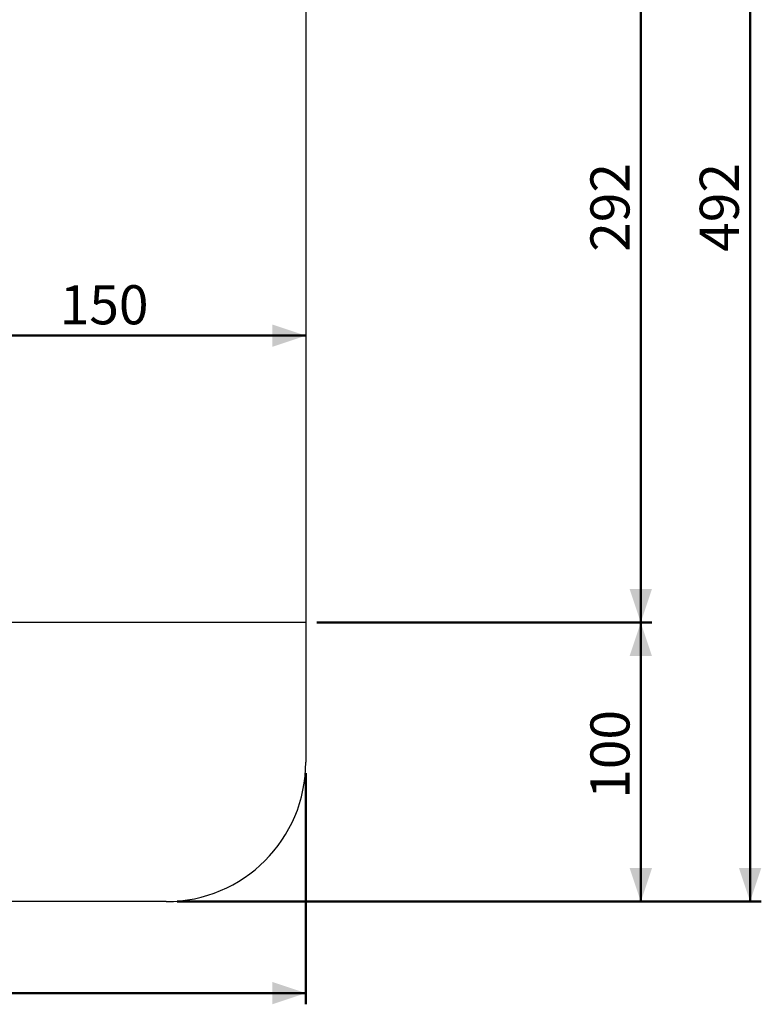
# Model space of a CAD drawing. Units: millimetres. Extents: x 0 to 42, y 0 to 29.8.
# Drawn here: x 15.9 to 22.5, y 15.6 to 24.4 of the extents above; entities that cross this region are included whole.
import ezdxf

# ---------------------------------------------------------------- set-up
doc = ezdxf.new("R2010")
doc.units = ezdxf.units.MM
doc.layers.add('LE_NORM', color=179, linetype='Continuous', lineweight=50)
doc.styles.add('SLDTEXTSTYLE0', font='TXT', dxfattribs={"width": 0.605})
doc.dimstyles.new('SLDDIMSTYLE2', dxfattribs={"dimtxt": 0.35, "dimasz": 0.3, "dimexe": 0, "dimexo": 0.0625, "dimgap": 0.0875, "dimtad": 1, "dimlfac": 40, "dimrnd": 1e-09, "dimzin": 12, "dimdsep": 46, "dimtxsty": 'SLDTEXTSTYLE0', "dimsah": 1, "dimcen": 0.09, "dimadec": 0, "dimazin": 3, "dimtfac": 1, "dimtofl": 0, "dimtmove": 0, "dimatfit": 3, "dimfxl": 0, "dimfrac": 2, "dimtolj": 1, "dimtzin": 12, "dimarcsym": 0})
doc.dimstyles.new('SLDDIMSTYLE3', dxfattribs={"dimtxt": 0.35, "dimasz": 0.3, "dimexe": 0, "dimexo": 0.0625, "dimgap": 0.0875, "dimtad": 1, "dimdec": 0, "dimlfac": 40, "dimrnd": 1e-09, "dimzin": 12, "dimdsep": 46, "dimtxsty": 'SLDTEXTSTYLE0', "dimsah": 1, "dimcen": 0.09, "dimadec": 0, "dimazin": 3, "dimtfac": 1, "dimtofl": 0, "dimtmove": 0, "dimatfit": 3, "dimfxl": 0, "dimfrac": 2, "dimtolj": 1, "dimtzin": 12, "dimarcsym": 0})

# ---------------------------------------------------------------- blocks, each defined once
blk = doc.blocks.new('_D_11')
at = {"layer": 'LE_NORM', "color": 7}
for p, q in [((18.541, 19.0169), (21.541, 19.0169)), ((21.442, 19.0169), (21.442, 16.5169)), ((17.291, 16.5169), (21.541, 16.5169))]:
    blk.add_line(p, q, dxfattribs=at)
for points in [[(21.442, 19.0169), (21.342, 18.7169), (21.542, 18.7169)], [(21.442, 16.5169), (21.542, 16.8169), (21.342, 16.8169)]]:
    blk.add_solid(points, dxfattribs=at)
at = {"layer": 'LE_NORM', "color": 7, "insert": (20.9908, 17.438), "char_height": 0.35, "attachment_point": 1, "rotation": 90, "style": 'SLDTEXTSTYLE0'}
blk.add_mtext('100', dxfattribs=at)
blk = doc.blocks.new('_D_12')
at = {"layer": 'LE_NORM', "color": 7}
for p, q in [((18.541, 26.3169), (21.541, 26.3169)), ((21.442, 19.0169), (21.442, 26.3169)), ((18.541, 19.0169), (21.541, 19.0169))]:
    blk.add_line(p, q, dxfattribs=at)
for points in [[(21.442, 26.3169), (21.342, 26.0169), (21.542, 26.0169)], [(21.442, 19.0169), (21.542, 19.3169), (21.342, 19.3169)]]:
    blk.add_solid(points, dxfattribs=at)
at = {"layer": 'LE_NORM', "color": 7, "insert": (20.9908, 22.338), "char_height": 0.35, "attachment_point": 1, "rotation": 90, "style": 'SLDTEXTSTYLE0'}
blk.add_mtext('292', dxfattribs=at)
blk = doc.blocks.new('_D_13')
at = {"layer": 'LE_NORM', "color": 7}
for p, q in [((14.692, 22.5678), (14.692, 21.488)), ((14.692, 21.587), (18.442, 21.587))]:
    blk.add_line(p, q, dxfattribs=at)
for points in [[(14.692, 21.587), (14.992, 21.487), (14.992, 21.687)], [(18.442, 21.587), (18.142, 21.687), (18.142, 21.487)]]:
    blk.add_solid(points, dxfattribs=at)
at = {"layer": 'LE_NORM', "color": 7, "insert": (16.2381, 22.0382), "char_height": 0.35, "attachment_point": 1, "style": 'SLDTEXTSTYLE0'}
blk.add_mtext('150', dxfattribs=at)
blk = doc.blocks.new('_D_15')
at = {"layer": 'LE_NORM', "color": 7}
for p, q in [((17.291, 28.8169), (22.5202, 28.8169)), ((22.4211, 28.8169), (22.4211, 16.5169)), ((17.291, 16.5169), (22.5202, 16.5169))]:
    blk.add_line(p, q, dxfattribs=at)
for points in [[(22.4211, 28.8169), (22.3211, 28.5169), (22.5211, 28.5169)], [(22.4211, 16.5169), (22.5211, 16.8169), (22.3211, 16.8169)]]:
    blk.add_solid(points, dxfattribs=at)
at = {"layer": 'LE_NORM', "color": 7, "insert": (21.9699, 22.338), "char_height": 0.35, "attachment_point": 1, "rotation": 90, "style": 'SLDTEXTSTYLE0'}
blk.add_mtext('492', dxfattribs=at)
blk = doc.blocks.new('_D_16')
at = {"layer": 'LE_NORM', "color": 7}
for p, q in [((9.327, 17.6678), (9.327, 15.5975)), ((18.442, 17.6678), (18.442, 15.5975)), ((18.442, 15.6966), (9.327, 15.6966))]:
    blk.add_line(p, q, dxfattribs=at)
for points in [[(9.327, 15.6966), (9.627, 15.5966), (9.627, 15.7966)], [(18.442, 15.6966), (18.142, 15.7966), (18.142, 15.5966)]]:
    blk.add_solid(points, dxfattribs=at)
at = {"layer": 'LE_NORM', "color": 7, "insert": (13.5556, 16.1478), "char_height": 0.35, "attachment_point": 1, "style": 'SLDTEXTSTYLE0'}
blk.add_mtext('365', dxfattribs=at)

msp = doc.modelspace()

# ---------------------------------------------------------------- linework, layer by layer
at = {"color": 7, "linetype": 'Continuous', "lineweight": 25}
for p, q in [((18.44198, 27.5669), (18.44198, 17.7669)), ((17.19198, 16.5169), (10.57698, 16.5169))]:
    msp.add_line(p, q, dxfattribs=at)
msp.add_arc((17.19198, 17.7669), 1.25, 270, 0, dxfattribs=at)
at = {"layer": 'LE_NORM', "color": 7, "lineweight": 25}
msp.add_line((18.44198, 19.0169), (9.32698, 19.0169), dxfattribs=at)

# ---------------------------------------------------------------- dimensions: what is measured, and where the dimension line sits
at = {"layer": 'LE_NORM', "color": 7}
for base, p1, p2, picture, middle in [((22.42109, 16.5169), (17.19198, 28.8169), (17.19198, 16.5169), '_D_15', (22.42109, 22.6669)), ((21.44198, 26.3169), (18.44198, 19.0169), (18.44198, 26.3169), '_D_12', (21.44198, 22.6669)), ((21.44198, 16.5169), (18.44198, 19.0169), (17.19198, 16.5169), '_D_11', (21.44198, 17.7669))]:
    dim = msp.add_linear_dim(base=base, p1=p1, p2=p2, angle=90, dimstyle='SLDDIMSTYLE2', dxfattribs=at)
    dim.commit()
    dim.dimension.update_dxf_attribs({"geometry": picture, "text_midpoint": middle, "dimtype": 160})
for base, p1, p2, dimstyle, picture, middle in [((18.44198, 21.58704), (14.69198, 22.6669), (18.44198, 17.7669), 'SLDDIMSTYLE2', '_D_13', (16.56698, 21.58704)), ((9.32698, 15.6966), (18.44198, 17.7669), (9.32698, 17.7669), 'SLDDIMSTYLE3', '_D_16', (13.88448, 15.6966))]:
    dim = msp.add_linear_dim(base=base, p1=p1, p2=p2, dimstyle=dimstyle, dxfattribs=at)
    dim.commit()
    dim.dimension.update_dxf_attribs({"geometry": picture, "text_midpoint": middle, "dimtype": 160})

doc.saveas('drawing.dxf')
